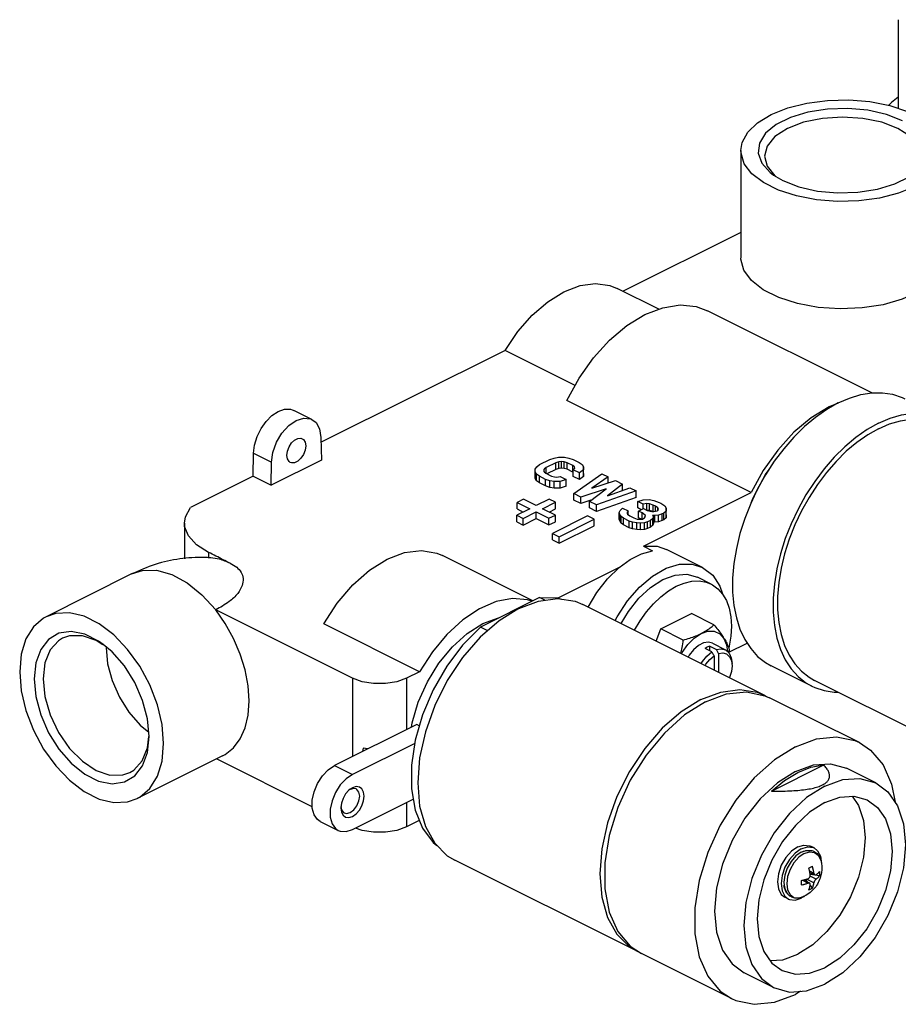
# Model space of a CAD drawing. Extents: x 288 to 1376, y 165 to 477.
# Drawn here: x 621 to 690, y 390 to 467 of the extents above; entities that cross this region are included whole.
import ezdxf

# ---------------------------------------------------------------- set-up
doc = ezdxf.new("R2010")
doc.units = 0

msp = doc.modelspace()

# ---------------------------------------------------------------- linework, layer by layer
at = {"color": 7, "linetype": 'Continuous'}
for p, q in [((689.792, 467.264), (689.792, 460.286)), ((677.418, 456.963), (677.418, 448.52)), ((679.268, 456.53), (679.478, 455.734)), ((679.478, 455.734), (680.092, 454.993)), ((679.986, 455.045), (680.716, 454.612)), ((680.092, 454.993), (680.147, 454.95)), ((677.418, 450.53), (668.162, 445.902)), ((670.976, 444.494), (667.702, 446.132)), ((687.722, 437.91), (674.789, 444.377)), ((658.872, 441.257), (644.413, 434.028)), ((664.384, 438.501), (658.872, 441.257)), ((678.216, 430.069), (663.728, 437.313)), ((643.691, 435.829), (642.277, 436.536)), ((644.405, 434.404), (644.444, 432.629)), ((639.065, 431.353), (639.103, 433.167)), ((639.103, 433.167), (640.517, 432.46)), ((644.444, 432.629), (640.479, 430.646)), ((640.479, 430.646), (640.517, 432.46)), ((661.364, 432.095), (661.592, 432.265)), ((661.592, 432.265), (662.399, 432.668)), ((662.866, 432.415), (662.097, 432.031)), ((662.399, 432.668), (662.737, 432.782)), ((662.737, 432.782), (663.086, 432.842)), ((663.097, 432.486), (662.866, 432.415)), ((662.866, 431.896), (662.866, 432.415)), ((663.086, 432.842), (663.543, 432.844)), ((663.312, 432.508), (663.097, 432.486)), ((663.097, 431.966), (663.097, 432.486)), ((663.312, 431.989), (663.312, 432.508)), ((663.526, 432.488), (663.312, 432.508)), ((663.526, 431.968), (663.526, 432.488)), ((663.753, 432.421), (663.526, 432.488)), ((663.543, 432.844), (663.89, 432.788)), ((663.753, 431.901), (663.753, 432.421)), ((664.195, 432.2), (663.753, 432.421)), ((663.89, 432.788), (664.225, 432.677)), ((664.195, 431.68), (664.195, 432.2)), ((664.329, 432.087), (664.195, 432.2)), ((664.225, 432.677), (664.707, 432.436)), ((664.707, 432.436), (664.929, 432.269)), ((664.929, 432.269), (665.041, 432.095)), ((661.24, 431.692), (661.245, 431.921)), ((661.24, 431.173), (661.24, 431.692)), ((661.352, 431.519), (661.24, 431.692)), ((661.245, 431.921), (661.364, 432.095)), ((661.352, 430.999), (661.352, 431.519)), ((661.574, 431.351), (661.352, 431.519)), ((661.957, 431.916), (661.912, 431.808)), ((661.912, 431.808), (661.952, 431.701)), ((661.952, 431.701), (662.086, 431.588)), ((662.097, 432.031), (661.957, 431.916)), ((661.957, 431.701), (661.957, 431.916)), ((662.086, 431.588), (662.528, 431.367)), ((662.097, 431.588), (662.097, 432.031)), ((662.866, 431.896), (662.168, 431.547)), ((663.097, 431.966), (662.866, 431.896)), ((663.312, 431.989), (663.097, 431.966)), ((663.526, 431.968), (663.312, 431.989)), ((663.753, 431.901), (663.526, 431.968)), ((664.195, 431.68), (663.753, 431.901)), ((664.238, 431.644), (664.195, 431.68)), ((664.238, 431.862), (664.366, 431.988)), ((664.238, 431.342), (664.238, 431.862)), ((664.719, 431.622), (664.238, 431.862)), ((664.277, 429.999), (666.487, 431.546)), ((664.366, 431.988), (664.329, 432.087)), ((664.329, 431.952), (664.329, 431.988)), ((665.036, 431.858), (664.719, 431.622)), ((664.719, 431.102), (664.719, 431.622)), ((665.041, 432.095), (665.036, 431.858)), ((665.036, 431.338), (665.036, 431.858)), ((665.041, 431.575), (665.036, 431.338)), ((665.041, 431.575), (665.041, 432.095)), ((666.487, 431.546), (666.976, 431.302)), ((679.635, 431.909), (679.389, 431.568)), ((639.065, 431.353), (634.153, 428.897)), ((639.065, 431.353), (640.479, 430.646)), ((661.352, 430.999), (661.24, 431.173)), ((661.574, 430.832), (661.352, 430.999)), ((661.574, 430.832), (661.574, 431.351)), ((662.056, 431.11), (661.574, 431.351)), ((662.056, 430.591), (661.574, 430.832)), ((662.056, 430.591), (662.056, 431.11)), ((662.391, 431), (662.056, 431.11)), ((662.391, 430.48), (662.391, 431)), ((662.738, 430.943), (662.391, 431)), ((662.528, 431.367), (662.755, 431.3)), ((663.213, 430.946), (662.738, 430.943)), ((662.738, 430.424), (662.738, 430.943)), ((662.755, 431.3), (662.951, 431.281)), ((662.951, 431.281), (663.204, 431.345)), ((663.204, 431.345), (663.685, 431.105)), ((663.685, 431.105), (663.213, 430.946)), ((663.213, 430.426), (663.213, 430.946)), ((663.685, 430.585), (663.685, 431.105)), ((664.719, 431.102), (664.238, 431.342)), ((665.036, 431.338), (664.719, 431.102)), ((666.976, 431.302), (665.711, 430.423)), ((665.711, 430.423), (667.551, 431.014)), ((668.106, 430.737), (666.924, 429.817)), ((666.976, 430.829), (666.976, 431.302)), ((667.551, 431.014), (668.106, 430.737)), ((668.106, 430.242), (668.106, 430.737)), ((662.391, 430.48), (662.056, 430.591)), ((662.738, 430.424), (662.391, 430.48)), ((663.213, 430.426), (662.738, 430.424)), ((663.685, 430.585), (663.213, 430.426)), ((664.277, 429.48), (664.277, 429.999)), ((664.837, 429.72), (664.277, 429.999)), ((666.829, 430.375), (664.837, 429.72)), ((665.518, 429.379), (666.829, 430.375)), ((669.171, 430.205), (666.077, 429.1)), ((666.924, 429.817), (668.682, 430.449)), ((668.682, 430.449), (669.171, 430.205)), ((669.171, 429.685), (669.171, 430.205)), ((669.758, 425.841), (678.216, 430.069)), ((660.331, 429.548), (659.828, 429.297)), ((659.828, 428.777), (659.828, 429.297)), ((659.828, 429.297), (660.829, 428.796)), ((661.333, 429.047), (660.331, 429.548)), ((662.356, 429.559), (661.333, 429.047)), ((661.83, 428.798), (662.854, 429.31)), ((662.854, 429.31), (662.356, 429.559)), ((662.854, 428.79), (662.854, 429.31)), ((664.837, 429.2), (664.277, 429.48)), ((664.837, 429.2), (664.837, 429.72)), ((665.622, 429.459), (664.837, 429.2)), ((665.518, 428.86), (665.518, 429.379)), ((666.077, 429.1), (665.518, 429.379)), ((669.171, 429.685), (666.077, 428.58)), ((666.077, 428.58), (666.077, 429.1)), ((669.31, 429.379), (669.737, 429.509)), ((669.31, 428.859), (669.31, 429.379)), ((669.728, 429.17), (669.31, 429.379)), ((670.031, 429.202), (669.728, 429.17)), ((669.728, 428.805), (669.728, 429.17)), ((669.737, 429.509), (670.209, 429.511)), ((670.031, 428.682), (670.031, 429.202)), ((670.242, 429.182), (670.031, 429.202)), ((670.209, 429.511), (670.56, 429.454)), ((670.242, 428.662), (670.242, 429.182)), ((670.521, 429.089), (670.242, 429.182)), ((670.521, 428.57), (670.521, 429.089)), ((670.709, 428.995), (670.521, 429.089)), ((670.56, 429.454), (670.997, 429.291)), ((670.997, 429.291), (671.113, 429.233)), ((671.113, 429.233), (671.439, 429.015)), ((660.829, 428.796), (659.806, 428.284)), ((659.806, 427.765), (659.806, 428.284)), ((659.806, 428.284), (660.304, 428.035)), ((659.828, 428.777), (660.31, 428.536)), ((660.304, 428.035), (661.327, 428.547)), ((661.327, 428.027), (661.327, 428.547)), ((661.327, 428.547), (662.329, 428.046)), ((662.832, 428.298), (661.83, 428.798)), ((662.329, 428.046), (662.832, 428.298)), ((662.35, 428.539), (662.854, 428.79)), ((662.832, 427.778), (662.832, 428.298)), ((666.077, 428.58), (665.518, 428.86)), ((667.854, 428.5), (667.917, 428.651)), ((667.854, 427.98), (667.854, 428.5)), ((667.91, 428.354), (667.854, 428.5)), ((667.91, 427.834), (667.91, 428.354)), ((668.017, 428.187), (667.91, 428.354)), ((667.917, 428.651), (668.109, 428.839)), ((668.109, 428.839), (668.544, 428.622)), ((668.472, 428.516), (668.47, 428.432)), ((668.47, 428.432), (668.509, 428.372)), ((668.544, 428.622), (668.472, 428.516)), ((668.509, 428.372), (668.698, 428.229)), ((668.544, 428.346), (668.544, 428.622)), ((669.588, 428.72), (669.31, 428.859)), ((669.37, 428.611), (669.758, 428.805)), ((669.37, 428.092), (669.37, 428.611)), ((669.657, 428.468), (669.37, 428.611)), ((669.657, 427.99), (669.657, 428.468)), ((669.892, 428.302), (669.657, 428.468)), ((669.758, 428.805), (670.038, 428.665)), ((669.93, 428.202), (669.892, 428.302)), ((670.242, 428.662), (670.031, 428.682)), ((670.038, 428.665), (670.407, 428.574)), ((670.505, 428.575), (670.242, 428.662)), ((670.407, 428.574), (670.566, 428.575)), ((670.566, 428.575), (670.833, 428.621)), ((670.943, 428.299), (670.64, 428.267)), ((670.709, 428.6), (670.709, 428.995)), ((670.893, 428.856), (670.709, 428.995)), ((670.833, 428.621), (670.891, 428.65)), ((670.891, 428.65), (670.933, 428.75)), ((670.893, 428.65), (670.893, 428.856)), ((670.933, 428.75), (670.893, 428.856)), ((671.236, 428.388), (670.943, 428.299)), ((670.943, 427.779), (670.943, 428.299)), ((671.363, 428.451), (671.236, 428.388)), ((671.236, 427.868), (671.236, 428.388)), ((671.548, 428.604), (671.363, 428.451)), ((671.363, 427.932), (671.363, 428.451)), ((671.439, 429.015), (671.553, 428.839)), ((671.553, 428.839), (671.548, 428.604)), ((671.548, 428.084), (671.548, 428.604)), ((671.553, 428.32), (671.548, 428.084)), ((671.553, 428.32), (671.553, 428.839)), ((633.663, 427.66), (633.663, 424.868)), ((659.806, 427.765), (660.304, 427.516)), ((660.304, 427.516), (660.304, 428.035)), ((660.304, 427.516), (661.327, 428.027)), ((661.327, 428.027), (662.329, 427.526)), ((662.329, 427.526), (662.329, 428.046)), ((662.329, 427.526), (662.832, 427.778)), ((665.363, 428.237), (662.605, 426.858)), ((663.127, 426.597), (665.884, 427.976)), ((665.884, 427.976), (665.363, 428.237)), ((665.884, 427.457), (665.884, 427.976)), ((667.91, 427.834), (667.854, 427.98)), ((668.017, 427.668), (667.91, 427.834)), ((668.017, 427.668), (668.017, 428.187)), ((668.186, 428.045), (668.017, 428.187)), ((668.186, 427.526), (668.017, 427.668)), ((668.186, 427.526), (668.186, 428.045)), ((668.621, 427.828), (668.186, 428.045)), ((668.621, 427.308), (668.186, 427.526)), ((668.621, 427.308), (668.621, 427.828)), ((668.905, 427.743), (668.621, 427.828)), ((668.698, 428.229), (668.989, 428.084)), ((668.905, 427.224), (668.905, 427.743)), ((669.237, 427.69), (668.905, 427.743)), ((668.989, 428.084), (669.275, 427.989)), ((669.237, 427.17), (669.237, 427.69)), ((669.53, 427.662), (669.237, 427.69)), ((669.275, 427.989), (669.395, 427.97)), ((669.6, 427.977), (669.37, 428.092)), ((669.395, 427.97), (669.563, 427.971)), ((669.831, 427.694), (669.53, 427.662)), ((669.53, 427.142), (669.53, 427.662)), ((669.563, 427.971), (669.673, 427.99)), ((669.673, 427.99), (669.843, 428.074)), ((670.073, 427.755), (669.831, 427.694)), ((669.831, 427.174), (669.831, 427.694)), ((669.843, 428.074), (669.93, 428.202)), ((669.892, 428.146), (669.892, 428.202)), ((670.309, 427.873), (670.073, 427.755)), ((670.073, 427.235), (670.073, 427.755)), ((670.487, 428.019), (670.309, 427.873)), ((670.309, 427.353), (670.309, 427.873)), ((670.471, 428.278), (670.554, 428.179)), ((670.64, 428.267), (670.471, 428.278)), ((670.554, 428.179), (670.487, 428.019)), ((670.487, 427.5), (670.487, 428.019)), ((670.554, 427.66), (670.487, 427.5)), ((670.554, 427.66), (670.554, 428.179)), ((670.64, 427.748), (670.56, 427.753)), ((670.64, 427.748), (670.64, 428.267)), ((670.943, 427.779), (670.64, 427.748)), ((671.236, 427.868), (670.943, 427.779)), ((671.363, 427.932), (671.236, 427.868)), ((671.548, 428.084), (671.363, 427.932)), ((662.605, 426.339), (662.605, 426.858)), ((662.605, 426.858), (663.127, 426.597)), ((663.127, 426.078), (665.884, 427.457)), ((668.905, 427.224), (668.621, 427.308)), ((669.237, 427.17), (668.905, 427.224)), ((669.53, 427.142), (669.237, 427.17)), ((669.831, 427.174), (669.53, 427.142)), ((670.073, 427.235), (669.831, 427.174)), ((670.309, 427.353), (670.073, 427.235)), ((670.487, 427.5), (670.309, 427.353)), ((662.605, 426.339), (663.127, 426.078)), ((663.127, 426.078), (663.127, 426.597)), ((635.567, 425.362), (635.567, 424.944)), ((669.758, 425.841), (670.466, 425.487)), ((674.406, 424.186), (671.578, 425.6)), ((661.063, 421.558), (653.963, 425.108)), ((676.865, 424.488), (676.768, 423.344)), ((629.514, 423.666), (622.797, 420.308)), ((667.844, 424.176), (663.029, 421.769)), ((675.076, 422.873), (674.015, 423.404)), ((661.573, 421.814), (656.937, 419.495)), ((659.962, 420.95), (661.514, 421.539)), ((661.514, 421.539), (663.006, 421.731)), ((661.998, 421.601), (661.573, 421.814)), ((663.006, 421.731), (664.382, 421.518)), ((664.382, 421.518), (664.993, 421.27)), ((646.881, 415.462), (636.128, 420.839)), ((659.962, 420.95), (658.41, 419.987)), ((679.312, 414.111), (664.993, 421.27)), ((671.133, 419.348), (673.542, 420.552)), ((675.3, 419.673), (673.542, 420.552)), ((655.909, 418.995), (657.133, 419.766)), ((652.159, 415.98), (644.628, 419.745)), ((657.514, 419.206), (656.937, 419.495)), ((670.765, 418.384), (671.133, 419.348)), ((672.891, 418.468), (671.133, 419.348)), ((675.176, 418.211), (676.202, 417.699)), ((676.088, 418.603), (676.297, 418.091)), ((676.471, 417.505), (677.907, 418.223)), ((627.512, 417.95), (627.506, 417.89)), ((675.13, 417.54), (674.6, 417.805)), ((675.484, 417.717), (674.954, 417.982)), ((674.954, 417.982), (674.954, 417.628)), ((676.297, 418.091), (676.357, 417.565)), ((675.307, 417.233), (675.307, 416.113)), ((675.661, 417.41), (675.661, 415.936)), ((676.671, 416.842), (676.721, 416.44)), ((652.159, 415.98), (651.123, 415.462)), ((682.992, 414.84), (679.81, 416.431)), ((646.881, 415.462), (646.881, 409.307)), ((651.123, 415.462), (651.123, 411.428)), ((697.534, 408.128), (683.215, 415.287)), ((679.31, 414.091), (679.665, 413.934)), ((679.312, 414.11), (679.432, 414.037)), ((686.737, 410.398), (679.666, 413.934)), ((652.384, 412.59), (651.808, 410.586)), ((630.199, 411.766), (630.881, 411.219)), ((651.928, 411.83), (645.467, 408.6)), ((651.513, 411.623), (651.565, 411.965)), ((652.136, 411.727), (651.928, 411.83)), ((651.771, 410.338), (646.881, 407.893)), ((647.709, 409.973), (647.667, 409.7)), ((648.087, 409.91), (647.709, 409.973)), ((636.67, 409.356), (629.952, 405.997)), ((643.717, 405.353), (636.191, 409.116)), ((645.467, 408.6), (646.881, 407.893)), ((679.822, 406.591), (683.943, 408.652)), ((688.029, 407.237), (685.731, 408.386)), ((646.881, 406.853), (646.695, 406.738)), ((646.988, 406.798), (646.704, 406.725)), ((647.165, 406.94), (646.881, 406.853)), ((647.174, 406.755), (646.988, 406.798)), ((646.881, 403.563), (651.656, 405.95)), ((646.006, 405.638), (645.961, 405.268)), ((645.961, 405.268), (646.006, 404.943)), ((645.974, 405.373), (646.018, 405.125)), ((651.123, 405.684), (651.123, 403.771)), ((652.135, 404.277), (651.123, 403.771)), ((644.348, 404.199), (645.763, 403.492)), ((653.348, 402.488), (654.337, 401.506)), ((683.172, 402.119), (682.889, 402.26)), ((654.337, 401.506), (654.931, 401.146)), ((683.201, 401.759), (683.505, 401.538)), ((683.678, 401.465), (683.756, 400.902)), ((669.25, 393.986), (654.931, 401.145)), ((682.475, 399.628), (682.624, 399.448)), ((683.156, 399.362), (682.571, 399.655)), ((682.814, 400.313), (683.156, 400.142)), ((682.839, 400.197), (683.115, 400.06)), ((683.333, 399.667), (682.867, 399.9)), ((683.601, 399.919), (682.875, 400.017)), ((682.248, 399.573), (682.696, 399.349)), ((682.336, 399.593), (682.722, 399.4)), ((682.862, 399.161), (683.038, 398.949)), ((681.159, 398.094), (680.876, 398.235)), ((681.056, 398.565), (681.096, 398.536)), ((681.968, 398.179), (682.381, 398.303)), ((682.396, 398.317), (682.165, 398.158)), ((668.723, 394.396), (669.605, 393.809)), ((669.25, 393.986), (669.477, 393.894)), ((676.675, 390.274), (669.604, 393.809)), ((679.979, 391.137), (677.681, 392.286)), ((682.107, 390.846), (681.706, 390.593))]:
    msp.add_line(p, q, dxfattribs=at)
for points in [[(677.418, 456.963), (677.521, 457.602), (677.961, 458.412), (678.73, 459.158), (679.793, 459.808), (681.104, 460.332), (682.604, 460.708), (684.229, 460.919), (685.905, 460.956), (687.561, 460.817), (689.122, 460.509), (690.52, 460.044)], [(689.792, 461.159), (689.256, 460.751), (689.03, 460.527)], [(690.12, 459.314), (688.858, 459.809), (687.396, 460.138), (685.82, 460.282), (684.219, 460.234), (682.689, 459.995), (681.317, 459.581), (680.183, 459.014), (679.354, 458.328), (678.877, 457.563), (678.78, 456.763), (679.069, 455.974), (679.727, 455.243), (679.986, 455.045)], [(689.767, 458.705), (688.493, 459.193), (687.01, 459.501), (685.418, 459.605), (683.826, 459.501), (682.343, 459.193), (681.069, 458.705), (680.092, 458.068), (679.478, 457.326), (679.268, 456.53)], [(691.568, 456.53), (691.358, 457.326), (690.744, 458.068), (689.767, 458.705)], [(693.418, 456.964), (693.329, 456.369), (692.907, 455.556), (692.155, 454.806), (691.107, 454.151), (689.808, 453.619), (688.316, 453.235), (686.696, 453.015), (685.02, 452.968), (683.362, 453.098), (681.794, 453.397), (680.386, 453.854), (679.199, 454.447), (678.286, 455.151), (677.687, 455.935), (677.428, 456.764), (677.418, 456.963)], [(680.716, 454.612), (681.978, 454.118), (683.44, 453.789), (685.017, 453.644), (686.617, 453.693), (688.147, 453.931), (689.519, 454.346), (690.653, 454.913), (690.847, 455.043)], [(693.418, 448.519), (693.394, 448.212), (693.075, 447.36), (692.395, 446.563), (691.389, 445.857), (690.102, 445.277), (688.595, 444.849), (686.939, 444.593), (685.212, 444.521), (683.494, 444.637), (681.867, 444.935), (680.406, 445.402), (679.181, 446.015), (678.248, 446.745), (677.652, 447.559), (677.421, 448.418), (677.418, 448.519)], [(658.872, 441.257), (659.87, 442.732), (661.003, 444.022), (662.227, 445.079), (663.498, 445.865), (664.77, 446.35), (665.994, 446.517), (667.126, 446.359), (667.699, 446.133)], [(663.728, 437.313), (664.693, 439.061), (665.83, 440.659), (667.1, 442.056), (668.461, 443.203), (669.869, 444.065), (671.277, 444.611), (672.639, 444.825), (673.909, 444.699), (674.789, 444.377)], [(685.064, 437.117), (685.963, 437.506), (686.851, 437.772), (687.717, 437.91), (688.553, 437.92), (689.348, 437.802), (690.093, 437.556), (690.319, 437.45)], [(685.072, 437.098), (684.357, 436.821), (682.949, 435.959), (681.588, 434.812), (680.318, 433.415), (679.181, 431.817), (678.216, 430.069)], [(685.064, 437.117), (684.166, 436.608), (683.278, 435.986), (682.412, 435.257), (681.576, 434.432), (680.781, 433.518), (680.036, 432.528), (679.351, 431.472), (678.732, 430.362)], [(639.103, 433.167), (639.18, 433.81), (639.38, 434.47), (639.69, 435.104), (640.09, 435.671), (640.552, 436.132), (641.047, 436.458), (641.542, 436.627), (642.005, 436.628), (642.277, 436.536)], [(688.246, 435.526), (689.145, 435.915), (690.033, 436.181), (690.899, 436.319), (691.735, 436.329), (692.53, 436.211), (693.275, 435.965), (693.501, 435.859)], [(640.517, 432.46), (640.625, 433.234), (640.906, 434.022), (641.335, 434.748), (641.87, 435.343), (642.461, 435.751), (643.053, 435.934), (643.588, 435.874), (643.69, 435.829)], [(643.69, 435.829), (644.016, 435.577), (644.298, 435.071), (644.405, 434.404)], [(688.246, 435.526), (687.348, 435.017), (686.46, 434.395), (685.594, 433.666), (684.758, 432.841), (683.963, 431.927), (683.218, 430.937), (682.533, 429.881), (681.914, 428.771), (681.37, 427.622), (680.906, 426.446), (680.528, 425.257), (680.241, 424.069), (680.047, 422.897), (679.95, 421.753), (679.95, 420.651), (680.047, 419.604), (680.241, 418.625), (680.528, 417.724), (680.906, 416.913), (681.37, 416.201), (681.914, 415.596), (682.533, 415.105), (682.992, 414.84)], [(688.246, 435.093), (689.107, 435.466), (689.957, 435.72), (690.786, 435.853), (691.587, 435.862), (692.348, 435.749), (693.061, 435.513), (693.278, 435.412)], [(688.246, 435.093), (687.386, 434.605), (686.536, 434.01), (685.706, 433.313), (684.906, 432.522), (684.145, 431.647), (683.432, 430.699), (682.776, 429.688), (682.184, 428.626), (681.662, 427.525), (681.218, 426.399), (680.857, 425.261), (680.581, 424.124), (680.396, 423.001), (680.303, 421.906), (680.303, 420.851), (680.396, 419.849), (680.581, 418.911), (680.857, 418.049), (681.218, 417.272), (681.662, 416.59), (682.184, 416.011), (682.776, 415.541), (683.215, 415.287)], [(641.719, 432.998), (641.764, 433.332), (641.893, 433.67), (642.09, 433.971), (642.332, 434.201), (642.59, 434.329), (642.833, 434.343), (642.931, 434.308)], [(643.204, 433.741), (643.159, 433.407), (643.03, 433.069), (642.833, 432.768), (642.59, 432.538), (642.332, 432.409), (642.09, 432.396), (641.992, 432.431)], [(642.931, 434.308), (643.03, 434.238), (643.159, 434.029), (643.204, 433.741)], [(641.992, 432.431), (641.893, 432.501), (641.764, 432.71), (641.719, 432.998)], [(679.389, 431.568), (678.351, 429.636), (678.197, 429.232)], [(678.732, 430.362), (678.188, 429.213), (677.724, 428.037), (677.346, 426.848), (677.059, 425.66), (676.865, 424.488)], [(633.664, 427.659), (633.742, 428.163), (634.153, 428.897)], [(635.567, 425.362), (634.621, 425.962), (633.982, 426.654), (633.684, 427.402), (633.664, 427.659)], [(644.628, 419.745), (645.684, 421.375), (646.899, 422.802), (648.223, 423.97), (649.603, 424.831), (650.983, 425.35), (652.307, 425.506), (653.522, 425.294), (653.961, 425.109)], [(667.844, 424.176), (668.713, 424.803), (669.596, 425.245), (670.466, 425.487)], [(669.758, 425.841), (670.842, 425.842), (671.579, 425.6)], [(667.54, 419.997), (667.68, 420.293), (668.495, 421.55), (669.441, 422.638), (670.472, 423.505), (671.541, 424.111), (672.598, 424.428), (673.593, 424.441), (674.407, 424.186)], [(629.514, 423.666), (630.37, 423.945), (631.483, 423.957), (632.67, 423.631), (633.876, 422.98), (635.047, 422.035), (636.128, 420.839)], [(665.405, 421.064), (666.094, 422.22), (666.924, 423.283), (667.844, 424.176)], [(668.017, 419.758), (668.576, 420.722), (669.397, 421.765), (670.312, 422.615), (671.276, 423.23), (672.24, 423.578), (673.155, 423.644), (674.015, 423.404)], [(674.407, 424.186), (675.216, 423.565), (675.768, 422.717), (675.964, 422.103)], [(669.065, 419.234), (669.5, 419.986), (669.995, 420.686), (670.537, 421.32), (671.116, 421.874), (671.72, 422.337), (672.337, 422.699), (672.953, 422.953), (673.557, 423.094), (674.136, 423.119), (674.678, 423.028), (675.076, 422.873)], [(675.076, 422.873), (675.173, 422.822), (675.61, 422.505), (675.98, 422.084), (676.276, 421.568), (676.492, 420.967), (676.624, 420.293), (676.668, 419.56)], [(676.768, 423.344), (676.768, 422.242), (676.865, 421.195), (677.059, 420.216), (677.346, 419.315), (677.724, 418.504)], [(660.99, 421.522), (660.652, 421.643), (659.458, 421.733), (658.179, 421.491), (656.862, 420.923), (655.555, 420.052), (654.306, 418.908), (653.16, 417.535), (652.159, 415.98)], [(661.573, 421.814), (662.969, 421.788), (663.277, 421.689)], [(632.031, 410.324), (631.908, 411.826), (631.542, 413.386), (630.951, 414.936), (630.16, 416.408), (629.203, 417.738), (628.123, 418.867), (626.966, 419.747), (625.783, 420.338), (624.627, 420.615), (623.546, 420.566), (622.796, 420.307)], [(638.749, 413.683), (638.67, 414.878), (638.435, 416.117), (638.051, 417.366), (637.528, 418.592), (636.881, 419.76), (636.128, 420.839)], [(622.796, 420.307), (622.589, 420.193), (621.798, 419.513), (621.207, 418.554), (620.841, 417.359), (620.718, 415.981)], [(658.41, 419.987), (656.918, 418.687), (655.543, 417.099), (654.337, 415.284), (653.348, 413.313), (652.613, 411.261), (652.16, 409.207), (652.007, 407.23), (652.16, 405.406), (652.613, 403.805), (653.348, 402.488)], [(657.133, 419.766), (658.357, 420.219), (658.392, 420.223)], [(627.279, 418.131), (626.92, 418.382), (625.829, 418.927), (624.77, 419.137), (623.804, 418.999), (622.987, 418.521), (622.368, 417.732), (621.981, 416.676), (621.849, 415.415)], [(651.565, 411.965), (652.053, 413.593), (652.768, 415.178), (653.677, 416.648), (654.74, 417.94), (655.909, 418.995)], [(656.937, 419.495), (655.541, 418.075), (654.287, 416.407), (653.221, 414.555), (652.384, 412.59)], [(674.282, 418.977), (674.822, 419.16), (675.325, 419.157), (675.757, 418.967), (676.088, 418.603)], [(676.668, 419.56), (676.624, 418.783), (676.492, 417.978), (676.459, 417.852)], [(624.09, 418.606), (623.778, 418.417), (623.115, 417.69), (622.698, 416.666), (622.556, 415.415)], [(627.263, 418.105), (626.728, 418.439), (625.648, 418.804), (624.642, 418.797), (624.09, 418.606)], [(672.757, 417.388), (672.807, 417.492), (673.239, 418.114), (673.742, 418.62), (674.282, 418.977)], [(675.177, 418.211), (674.869, 418.292), (674.483, 418.238), (674.081, 418.036), (673.694, 417.704), (673.356, 417.269), (673.281, 417.126)], [(677.724, 418.504), (678.188, 417.792), (678.732, 417.187), (679.351, 416.696), (679.81, 416.431)], [(630.9, 410.889), (630.769, 412.282), (630.382, 413.724), (629.762, 415.134), (628.945, 416.428), (627.979, 417.532), (627.279, 418.131)], [(627.506, 417.89), (627.627, 416.606), (627.984, 415.276), (628.555, 413.977), (629.308, 412.784), (630.199, 411.766)], [(674.307, 416.613), (674.392, 416.773), (674.738, 417.211), (675.13, 417.54)], [(674.954, 417.982), (674.777, 417.907), (674.6, 417.805)], [(675.484, 417.717), (675.877, 417.78), (676.202, 417.699)], [(675.661, 417.41), (675.998, 417.457), (676.295, 417.372), (676.525, 417.161), (676.671, 416.842)], [(676.202, 417.699), (676.492, 417.449), (676.663, 417.082), (676.721, 416.617)], [(674.619, 416.457), (674.673, 416.561), (674.969, 416.943), (675.307, 417.233)], [(620.718, 415.981), (620.841, 414.478), (621.207, 412.918), (621.798, 411.368), (622.589, 409.896), (623.546, 408.566), (624.627, 407.437), (625.783, 406.558), (626.966, 405.966), (628.123, 405.689), (629.203, 405.738), (629.953, 405.997)], [(676.721, 416.44), (676.671, 415.988), (676.525, 415.523), (676.517, 415.508)], [(621.849, 415.415), (621.981, 414.023), (622.368, 412.58), (622.987, 411.171), (623.804, 409.876), (624.77, 408.772), (625.829, 407.923), (626.92, 407.377), (627.979, 407.167), (628.945, 407.305), (629.762, 407.783), (630.382, 408.573), (630.769, 409.629), (630.9, 410.889)], [(622.556, 415.415), (622.698, 414.021), (623.115, 412.581), (623.778, 411.191), (624.642, 409.947), (625.648, 408.933), (626.728, 408.219), (627.808, 407.854), (628.814, 407.861), (629.367, 408.052)], [(651.123, 415.462), (650.364, 415.187), (649.471, 415.041), (648.533, 415.041), (647.64, 415.187), (646.881, 415.462)], [(674.281, 413.791), (675.833, 414.38), (677.325, 414.571), (678.701, 414.359), (679.312, 414.11)], [(674.635, 413.614), (676.289, 414.228), (677.87, 414.39), (679.308, 414.092)], [(682.992, 414.84), (683.218, 414.735), (683.963, 414.489), (684.758, 414.37), (685.043, 414.374)], [(636.671, 409.356), (636.881, 409.472), (637.528, 409.994), (638.051, 410.697), (638.435, 411.563), (638.67, 412.567), (638.749, 413.683)], [(674.281, 413.791), (672.729, 412.828), (671.237, 411.527), (669.862, 409.939), (668.656, 408.125), (667.667, 406.154), (666.932, 404.102), (666.479, 402.048), (666.326, 400.071), (666.479, 398.246), (666.932, 396.645), (667.667, 395.328), (668.656, 394.347), (669.25, 393.986)], [(674.635, 413.614), (672.981, 412.574), (671.399, 411.154), (669.959, 409.416), (668.723, 407.435), (667.745, 405.298), (667.069, 403.099), (666.723, 400.934), (666.723, 398.897), (667.069, 397.078), (667.745, 395.555), (668.723, 394.396)], [(629.367, 408.052), (629.678, 408.241), (630.341, 408.968), (630.758, 409.992), (630.86, 410.894)], [(651.808, 410.586), (651.514, 408.618), (651.514, 406.763), (651.808, 405.089)], [(681.706, 410.079), (683.36, 410.693), (684.941, 410.854), (686.382, 410.556), (686.736, 410.398)], [(629.953, 405.997), (630.16, 406.111), (630.951, 406.792), (631.542, 407.75), (631.908, 408.945), (632.031, 410.324)], [(681.706, 410.079), (680.052, 409.039), (678.47, 407.619), (677.03, 405.88), (675.794, 403.899), (674.817, 401.763), (674.14, 399.564), (673.794, 397.399), (673.794, 395.362), (674.14, 393.542), (674.817, 392.02), (675.794, 390.861), (676.676, 390.273)], [(686.736, 410.398), (687.617, 409.811), (688.595, 408.652), (689.271, 407.129), (689.538, 405.724)], [(644.349, 404.199), (644.13, 404.349), (643.858, 404.731), (643.717, 405.252), (643.717, 405.868), (643.858, 406.53), (644.13, 407.184), (644.511, 407.778), (644.968, 408.263), (645.467, 408.6)], [(681.706, 408.13), (683.122, 408.643), (684.467, 408.739), (685.73, 408.386)], [(681.883, 408.042), (682.927, 408.458), (683.943, 408.652)], [(646.881, 407.893), (646.383, 407.556), (645.925, 407.071), (645.545, 406.477), (645.273, 405.823), (645.131, 405.161), (645.131, 404.545), (645.273, 404.024), (645.545, 403.642), (645.763, 403.492)], [(681.706, 408.13), (680.29, 407.227), (678.945, 405.978), (677.738, 404.446), (676.73, 402.708), (675.972, 400.851), (675.501, 398.968), (675.342, 397.154), (675.501, 395.499), (675.972, 394.087), (676.73, 392.989), (677.681, 392.286)], [(679.822, 406.591), (680.838, 407.414), (681.883, 408.042)], [(684.004, 406.981), (685.42, 407.494), (686.765, 407.59), (688.028, 407.237)], [(646.695, 406.738), (646.597, 406.656), (646.34, 406.368), (646.137, 406.018), (646.006, 405.638)], [(646.704, 404.907), (646.988, 405.118), (647.229, 405.435), (647.39, 405.811), (647.446, 406.187), (647.39, 406.507), (647.229, 406.721), (647.174, 406.755)], [(646.881, 404.602), (647.165, 404.799), (647.421, 405.087), (647.624, 405.438), (647.755, 405.817), (647.8, 406.187), (647.755, 406.513), (647.624, 406.761), (647.421, 406.909), (647.165, 406.94)], [(684.004, 406.981), (682.588, 406.078), (681.243, 404.829), (680.036, 403.297), (679.028, 401.559), (678.27, 399.702), (677.799, 397.819), (677.64, 396.005), (677.799, 394.35), (678.27, 392.938), (679.028, 391.839), (679.979, 391.137)], [(688.028, 407.237), (688.979, 406.534), (689.738, 405.436), (690.208, 404.023), (690.368, 402.369), (690.208, 400.555), (689.738, 398.672), (688.979, 396.815), (687.972, 395.077), (686.765, 393.545), (685.42, 392.296), (684.004, 391.393)], [(686.161, 406.179), (686.661, 405.455), (687.053, 404.278), (687.186, 402.899), (687.053, 401.387), (686.661, 399.818), (686.029, 398.271), (685.189, 396.823), (684.184, 395.546), (683.063, 394.505), (681.883, 393.752)], [(684.004, 405.682), (685.184, 406.109), (686.305, 406.189), (687.358, 405.895)], [(687.358, 405.895), (688.15, 405.31), (688.782, 404.394), (689.174, 403.217), (689.307, 401.839), (689.174, 400.327), (688.782, 398.758), (688.15, 397.21), (687.31, 395.762), (686.305, 394.485), (685.184, 393.445), (684.004, 392.692)], [(646.018, 405.125), (646.179, 404.91), (646.234, 404.877)], [(651.808, 405.089), (652.384, 403.661), (653.221, 402.533), (653.525, 402.312)], [(684.004, 405.682), (682.824, 404.929), (681.703, 403.888), (680.697, 402.612), (679.858, 401.163), (679.226, 399.616), (678.833, 398.047), (678.701, 396.535), (678.833, 395.156), (679.226, 393.98), (679.858, 393.064), (680.65, 392.478)], [(646.006, 404.943), (646.137, 404.694), (646.34, 404.547), (646.597, 404.515), (646.881, 404.602)], [(646.234, 404.877), (646.42, 404.834), (646.704, 404.907)], [(645.763, 403.492), (645.925, 403.428), (646.383, 403.401), (646.881, 403.563)], [(651.123, 403.771), (650.364, 403.495), (649.471, 403.35), (648.533, 403.35), (647.64, 403.495), (647.122, 403.683)], [(681.883, 402.196), (681.391, 401.855), (680.947, 401.356), (680.595, 400.749), (680.369, 400.093), (680.292, 399.452), (680.369, 398.889), (680.595, 398.459), (680.877, 398.235)], [(682.165, 402.055), (681.674, 401.713), (681.23, 401.215), (680.878, 400.608), (680.652, 399.952), (680.574, 399.311)], [(681.883, 402.196), (682.374, 402.347), (682.818, 402.292), (682.888, 402.26)], [(682.165, 402.055), (682.657, 402.205), (683.101, 402.15), (683.171, 402.119)], [(683.171, 402.119), (683.452, 401.895), (683.678, 401.465)], [(682.165, 401.785), (681.742, 401.491), (681.36, 401.061), (681.056, 400.538), (680.862, 399.973), (680.795, 399.421), (680.809, 399.185)], [(682.393, 401.676), (681.968, 401.382), (681.584, 400.951), (681.28, 400.426), (681.085, 399.859), (681.018, 399.305), (681.085, 398.818), (681.28, 398.447)], [(682.393, 401.676), (682.817, 401.806), (683.201, 401.759)], [(683.505, 401.538), (683.7, 401.167), (683.737, 401.015)], [(680.574, 399.311), (680.652, 398.747), (680.878, 398.317), (681.16, 398.093)], [(680.809, 399.185), (680.862, 398.935), (681.056, 398.565)], [(681.16, 398.093), (681.23, 398.062), (681.674, 398.007), (682.165, 398.158)], [(681.28, 398.447), (681.584, 398.226), (681.968, 398.179)], [(679.726, 393.255), (680.702, 393.325), (681.883, 393.752)], [(680.65, 392.478), (681.703, 392.184), (682.824, 392.264), (684.004, 392.692)], [(679.979, 391.137), (681.243, 390.784), (682.588, 390.88), (684.004, 391.393)], [(676.676, 390.273), (677.03, 390.116), (678.47, 389.818), (680.052, 389.979), (681.706, 390.593)]]:
    msp.add_lwpolyline(points, dxfattribs=at)
for points in [[(637.265, 424.511), (636.71, 424.791), (636.143, 425.074), (635.567, 425.362)], [(635.567, 424.948), (635.222, 424.96), (633.307, 424.847), (631.38, 424.416), (629.514, 423.666)], [(635.746, 424.937), (635.567, 424.948)], [(637.277, 424.506), (636.406, 424.829), (635.746, 424.937)], [(637.265, 424.511), (637.779, 424.189), (638.121, 423.795), (638.276, 423.316), (638.203, 422.759), (637.856, 422.143), (637.183, 421.489), (636.128, 420.839)], [(674.282, 418.977), (674.66, 419.189), (674.995, 419.419), (675.3, 419.673)], [(675.3, 419.673), (675.609, 419.287), (675.87, 418.933), (676.088, 418.603)], [(672.891, 418.468), (673.402, 418.622), (673.863, 418.79), (674.282, 418.977)], [(676.088, 418.603), (676.264, 418.295), (676.4, 418.004), (676.478, 417.8)], [(675.13, 417.54), (675.19, 417.437), (675.249, 417.335), (675.307, 417.233)], [(675.661, 417.41), (675.602, 417.512), (675.543, 417.614), (675.484, 417.717)], [(676.493, 417.648), (676.466, 417.474)], [(676.478, 417.8), (676.504, 417.72)], [(676.504, 417.72), (676.493, 417.648)], [(683.827, 407.069), (684.094, 407.237), (684.278, 407.433), (684.371, 407.651), (684.376, 407.884), (684.301, 408.129), (684.155, 408.385), (683.943, 408.652)], [(679.822, 406.591), (680.559, 406.588), (681.251, 406.606), (681.896, 406.646), (682.49, 406.712), (683.022, 406.805), (683.474, 406.927), (683.827, 407.069)], [(682.17, 401.787), (682.239, 401.82)], [(682.239, 401.82), (682.334, 401.858)], [(682.334, 401.858), (682.6, 401.925)], [(682.6, 401.925), (682.994, 401.905), (683.327, 401.742), (683.584, 401.442), (683.737, 401.015)], [(682.755, 400.532), (682.83, 400.568), (682.902, 400.604)], [(682.873, 400), (682.862, 400.072), (682.85, 400.145), (682.835, 400.219), (682.819, 400.295), (682.8, 400.371), (682.779, 400.449), (682.755, 400.532)], [(682.902, 400.604), (682.971, 400.639), (683.038, 400.674)], [(683.046, 400.646), (683.038, 400.674)], [(683.133, 400.286), (683.118, 400.361), (683.101, 400.436), (683.083, 400.512), (683.062, 400.591), (683.046, 400.646)], [(683.737, 401.015), (683.778, 400.422), (683.762, 400.24)], [(682.192, 399.561), (682.302, 399.584), (682.405, 399.609), (682.504, 399.635), (682.601, 399.664), (682.696, 399.696)], [(682.696, 399.696), (682.761, 399.73), (682.812, 399.781), (682.849, 399.842), (682.872, 399.918), (682.873, 400)], [(683.156, 400.142), (683.145, 400.213), (683.133, 400.286)], [(683.156, 400.142), (683.176, 400.069), (683.207, 400.02), (683.234, 400)], [(683.333, 399.667), (683.285, 399.624), (683.243, 399.569), (683.207, 399.508), (683.175, 399.436), (683.156, 399.362)], [(683.688, 399.871), (683.498, 399.391), (683.222, 398.972), (683.177, 398.919)], [(683.234, 400), (683.244, 399.996), (683.286, 399.993)], [(683.286, 399.993), (683.333, 400.014)], [(683.333, 400.014), (683.396, 400.062), (683.445, 400.103)], [(683.333, 399.667), (683.396, 399.716), (683.455, 399.765), (683.508, 399.815), (683.556, 399.866)], [(683.445, 400.103), (683.455, 400.112), (683.508, 400.162)], [(683.508, 400.162), (683.556, 400.212), (683.601, 400.266)], [(683.556, 399.866), (683.601, 399.919)], [(683.601, 400.266), (683.609, 400.091), (683.601, 399.919)], [(683.762, 400.24), (683.688, 399.871)], [(681.128, 398.452), (680.982, 398.649), (680.828, 399.067), (680.809, 399.184)], [(682.192, 399.215), (682.195, 399.384), (682.192, 399.561)], [(682.192, 399.215), (682.302, 399.238), (682.405, 399.263), (682.504, 399.289)], [(682.504, 399.289), (682.601, 399.318), (682.696, 399.349)], [(682.76, 399.362), (682.696, 399.349)], [(682.755, 398.807), (682.78, 398.867), (682.8, 398.924), (682.819, 398.982), (682.835, 399.04)], [(682.902, 398.872), (682.83, 398.838), (682.755, 398.807)], [(682.821, 399.35), (682.811, 399.354), (682.76, 399.362)], [(682.873, 399.221), (682.872, 399.285), (682.848, 399.33), (682.821, 399.35)], [(682.835, 399.04), (682.85, 399.1), (682.862, 399.16), (682.873, 399.221)], [(683.038, 398.949), (682.971, 398.909), (682.902, 398.872)], [(683.177, 398.919), (682.911, 398.652)], [(683.038, 398.949), (683.062, 399.008), (683.083, 399.066), (683.102, 399.123), (683.118, 399.181), (683.133, 399.241), (683.145, 399.302), (683.156, 399.362)], [(681.238, 398.353), (681.128, 398.452)], [(681.272, 398.328), (681.238, 398.353)], [(681.958, 398.171), (681.571, 398.191), (681.272, 398.328)], [(682.148, 398.211), (681.958, 398.171)], [(682.381, 398.303), (682.148, 398.211)], [(682.4, 398.312), (682.387, 398.306), (682.381, 398.303)], [(682.911, 398.652), (682.865, 398.613), (682.4, 398.312)]]:
    msp.add_spline(points, degree=3, dxfattribs=at)
msp.add_open_spline([(672.68, 417.426), (672.721, 417.575), (672.803, 417.92), (672.859, 418.27), (672.891, 418.468)], degree=3, knots=[1.324582, 1.324582, 1.324582, 1.324582, 2.248236, 3.451493, 3.451493, 3.451493, 3.451493], dxfattribs=at)

doc.saveas('drawing.dxf')
